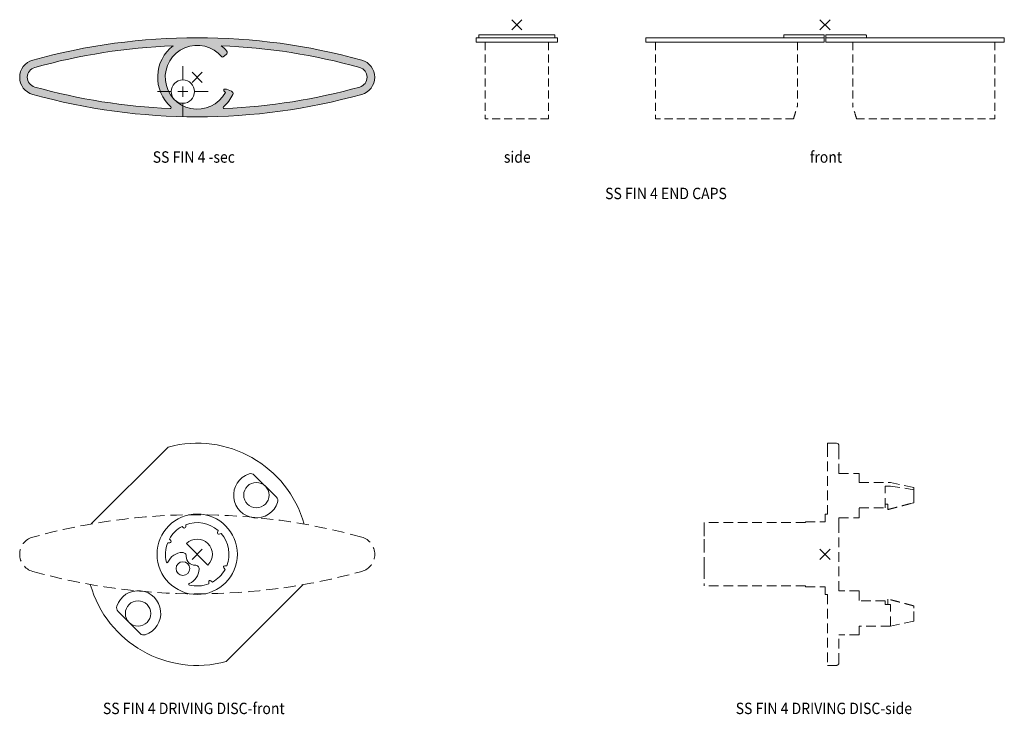
# Model space of a CAD drawing. Extents: x -2049 to 1083, y 1194 to 2365.
# Drawn here: x -2049 to -1854, y 1310 to 1447 of the extents above; entities that cross this region are included whole.
import ezdxf
from ezdxf.enums import TextEntityAlignment as Align

# ---------------------------------------------------------------- set-up
doc = ezdxf.new("R2010")
doc.units = 0
doc.header["$PDMODE"] = 3
doc.linetypes.add('HIDDEN2', pattern=[4.762499999999999, 3.175, -1.5875])
doc.layers.get('0').update_dxf_attribs({"linetype": 'CONTINUOUS', "lineweight": 5})
for name, color, linetype, lineweight in [('AXE', 30, 'CONTINUOUS', 13), ('DRIVING DISC', 161, 'CONTINUOUS', 18), ('DRIVING ROD', 253, 'CONTINUOUS', 9), ('END CAP', 253, 'CONTINUOUS', 18), ('HATCH', 253, 'CONTINUOUS', 9), ('HD FIN 4', 151, 'CONTINUOUS', 20), ('HD shutter', 3, 'CONTINUOUS', 18), ('NO SHOW', 1, 'CONTINUOUS', 9), ('TEXT', 6, 'CONTINUOUS', 20)]:
    doc.layers.add(name, color=color, linetype=linetype, lineweight=lineweight)
doc.styles.add('ROMANS', font='romans.shx')

# ---------------------------------------------------------------- blocks, each defined once
blk = doc.blocks.new('SS FIN 4 DRIVING DISC-side')
at = {"layer": 'DRIVING DISC', "extrusion": (0, 1, 0)}
for p, q in [((0.4800000000004729, 21.89999999999691), (0.4800000000004729, 21.13600280691753)), ((0.4800000000004729, 21.89999999999691), (2.239999999999782, 21.89999999999691)), ((0, -7.924999999999727), (0.4800000000004161, -7.924999999999727))]:
    blk.add_line(p, q, dxfattribs=at)
at = {"layer": 'DRIVING DISC', "linetype": 'HIDDEN2', "ltscale": 0.6, "extrusion": (0, 1, 0)}
for p, q in [((2.739999999999782, 20.68772288415767), (2.739999999999782, 21.39999999999691)), ((0.4800000000004729, 21.13600280691753), (0.4800000000005298, 7.925000000000409)), ((2.739999999999725, 15.90737153796567), (2.739999999999782, 20.68772288415812)), ((2.739999999999782, 15.9073715379659), (6.739999999999782, 15.9073715379659)), ((6.739999999999782, 15.85678167785363), (6.739999999999782, 15.9073715379659)), ((6.739999999999782, 14.16726189443261), (6.739999999999782, 15.85678167785363)), ((6.739999999999782, 14.16726189443261), (12.88000000000011, 14.16726189443261)), ((17.48000000000047, 13.16726189443261), (12.88000000000011, 14.16726189443261)), ((11.88000000000011, 9.167261894432613), (11.88000000000011, 13.43502884739974)), ((11.88000000000011, 13.43502884739928), (12.88000000000011, 13.43502884739928)), ((12.88000000000011, 13.43502884739928), (17.48000000000047, 12.72792206621261)), ((17.48000000000047, 13.16726189443261), (17.48000000000047, 12.72792206621261)), ((17.48000000000047, 12.72792206621261), (17.48000000000047, 12.02081528502595)), ((17.48000000000047, 12.02081528502595), (17.48000000000047, 11.71381949162469)), ((17.48000000000047, 10.16726189443307), (17.48000000000047, 11.71381949162469)), ((11.88000000000011, 9.899494941465946), (12.38000000000011, 9.899494941465946)), ((12.38000000000011, 8.81809691825265), (12.38000000000011, 9.899494941465946)), ((17.48000000000047, 10.16726189443307), (16.83423351753891, 9.994229286958216)), ((0, 7.925000000000182), (0, 6.400000000000091)), ((0, 7.925000000000182), (0.4800000000005298, 7.925000000000409)), ((6.739999999999782, 7.181906555393653), (6.739999999999782, 9.16726189443284)), ((6.739999999999782, 9.16726189443284), (11.88000000000011, 9.167261894432613)), ((-23.85999999999967, 6.249999997985469), (-23.85999999999967, 5.821477697602404)), ((-3.859999999999673, 6.249999997985469), (-23.85999999999967, 6.249999997985469)), ((-3.859999999999673, 6.400000000000091), (-3.859999999999673, 6.249999997985469)), ((-3.859999999999673, 6.400000000000091), (0, 6.400000000000091)), ((2.739999999999782, 5.47522801974219), (2.739999999999782, 7.181906555393653)), ((2.739999999999782, 7.181906555393653), (6.739999999999782, 7.181906555393653)), ((-23.85999999999967, 5.821477697602859), (-23.85999999999967, 5.484265553498972)), ((-23.85999999999967, 5.484265553498972), (-23.85999999999967, 2.997554214187403)), ((2.739999999999782, -7.181906555392743), (2.739999999999782, 5.47522801974219)), ((-23.85999999999967, 2.997554214187403), (-23.85999999999967, 2.685097335658156)), ((-23.85999999999967, 2.685097335658156), (-23.85999999999967, 2.274400434537711)), ((-23.85999999999967, 2.274400434538165), (-23.85999999999967, -1.550241424097294)), ((-23.85999999999967, -1.550241424097294), (-23.85999999999967, -1.663035630700506)), ((-23.85999999999967, -1.663035630700506), (-23.85999999999967, -2.149202362902088)), ((-23.85999999999967, -2.149202362902088), (-23.85999999999967, -2.917862889205026)), ((-23.85999999999967, -2.917862889205026), (-23.85999999999967, -5.771422945148515)), ((-23.85999999999967, -5.77142294514897), (-23.85999999999967, -6.054688398342478)), ((-23.85999999999967, -6.054688398342478), (-23.85999999999967, -6.250000003953573)), ((-3.859999999999616, -6.250000003953346), (-23.85999999999967, -6.250000003953573)), ((-3.859999999999616, -6.250000003953346), (-3.859999999999673, -6.399999999999636)), ((-3.859999999999673, -6.399999999999636), (-5.684341886080801e-14, -6.399999999999636)), ((-5.684341886080801e-14, -6.399999999999636), (0, -7.924999999999727)), ((6.739999999999782, -7.181906555392743), (2.739999999999782, -7.181906555392743)), ((6.739999999999782, -7.181906555392743), (6.739999999999782, -9.167261894431249)), ((0.4800000000004161, -7.924999999999727), (0.4800000000004729, -21.89999999999691)), ((11.88000000000011, -9.167261894431249), (6.739999999999782, -9.167261894431249)), ((11.88000000000011, -9.167261894431249), (11.88000000000011, -9.899494941465491)), ((12.38000000000011, -8.81809691825083), (12.38000000000011, -9.899494941465491)), ((11.88000000000011, -9.899494941465491), (12.88000000000011, -9.899494941465491)), ((12.88000000000011, -14.16726189443125), (12.88000000000011, -9.899494941465491)), ((17.48000000000047, -10.16726189443079), (16.83423351754072, -9.994229286956852)), ((17.48000000000047, -10.16726189443079), (17.48000000000047, -10.16798460515338)), ((17.48000000000047, -10.6066017226517), (17.48000000000047, -10.16798460515338)), ((17.48000000000047, -13.16726189443125), (17.48000000000047, -10.6066017226517)), ((17.48000000000047, -13.16726189443125), (12.88000000000011, -14.1672618944317)), ((6.739999999999839, -14.16726189443102), (6.739999999999782, -15.61447831915075)), ((12.88000000000011, -14.16726189443125), (6.739999999999839, -14.16726189443102)), ((2.739999999999782, -21.39999999999691), (2.739999999999782, -15.90737153796363)), ((6.739999999999782, -15.90737153796363), (2.739999999999782, -15.90737153796363)), ((6.739999999999782, -15.61447831915075), (6.739999999999782, -15.90737153796363)), ((0.4800000000004729, -21.89999999999691), (2.239999999999782, -21.89999999999691))]:
    blk.add_line(p, q, dxfattribs=at)
at = {"layer": 'DRIVING DISC'}
blk.add_arc((2.239999999999782, 21.39999999999691), 0.5, 0, 90, dxfattribs=at)
at = {"layer": 'DRIVING DISC', "linetype": 'HIDDEN2', "ltscale": 0.6}
blk.add_arc((2.239999999999782, -21.39999999999691), 0.5, 270, 0, dxfattribs=at)
for points, weights in [([(12.38000000000011, 8.81809691825265), (15.21655169894984, 9.560772750056458), (16.83423351753845, 9.994229286958205)], [1, 1.046114502647695, 1.015623206557916]), ([(17.48000000000047, -10.16798460515338), (15.76461798102719, -9.704269370291058), (12.38000000000011, -8.81809691825083)], [1, 1.055519226685375, 1])]:
    blk.add_rational_spline(points, weights, degree=2, dxfattribs=at)
at = {"layer": 'NO SHOW'}
blk.add_point((0, 0), dxfattribs=at)
blk = doc.blocks.new('SS FIN 4 DRIVING DISC-front')
at = {"layer": 'DRIVING DISC'}
for p, q in [((-20.88587082891013, 5.984186856178894), (-5.734054878172401, 21.13600280691639)), ((11.25557937564145, 15.6144783191537), (15.61447831914757, 11.25557937564804)), ((-2.121320343562786, 2.121320343562729), (2.121320343556533, -2.12132034355659)), ((5.734054878172401, -21.13600280691617), (20.88587083055631, -5.984186854532481)), ((-15.61447831915348, -11.25557937564122), (-11.25557937564781, -15.61447831914734))]:
    blk.add_line(p, q, dxfattribs=at)
blk.add_lwpolyline([(-1.5502414150601, -6.054688398342705, -0.716713829000012), (-1.571933747518869, -5.771422945149197, 0.2927932539999917), (0.3703228214546925, -2.91786288920548, 0.4353477331314148), (-0.4121198781640487, -2.147616141486651, -0.440027370771798), (-2.147616132672965, -0.4121198800842194, 0.4353477343128993), (-2.917862880244911, 0.3703228225115254, 0.2927932540000111), (-5.771422946244456, -1.57193375655379, -0.7167138290002932), (-6.054688399374527, -1.550241424098658, -0.1570501776695069), (-5.82147770951542, 2.274400434536574), (-5.413594215325702, 2.274400434536346, 0.6370702604502032), (-5.222083104897365, 2.685097335657247), (-5.48426555588776, 2.997554214186039, -0.1435691321057449), (-2.997554226609509, 5.48426555349829), (-2.685097352063849, 5.22208309662642, 0.637070266536375), (-2.274400446519621, 5.413594204784658), (-2.274400446517575, 5.821477697601722, -0.2805238771962264), (4.12829994539743, 4.692508874332589), (3.988795572671052, 4.309223762335705, 0.6370702646976201), (4.309223765765864, 3.988795571720857), (4.692508873559518, 4.128299946277366, -0.2805238766655994), (5.821477702503216, -2.274400433972232), (5.413594209686153, -2.274400434853078, 0.637070266536945), (5.222083102412853, -2.685097340810216), (5.484265559958203, -2.997554214790625, -0.143569132105745), (2.997554226004922, -5.484265549428073), (2.685097348017052, -5.222083100039072, 0.6370702604502505), (2.274400446203117, -5.413594211867803), (2.274400447082371, -5.821477704614153, -0.1570501776695064), (-1.550241411050592, -6.054688402715328, 0.1570501776695064)], format="xyb", dxfattribs=at)
for centre, radius in [((11.66726189442807, 11.66726189443466), 2.5), ((1.13686837721616e-13, 0), 7.925), ((-2.828427129754061, -2.828427128697513), 1.350000000487566), ((-11.66726189443443, -11.66726189442807), 2.5)]:
    blk.add_circle(centre, radius, dxfattribs=at)
for centre, radius, start, end in [((1.13686837721616e-13, 0), 21.9, 15.76677191817449, 105.1786156499434), ((11.63190655536812, 11.63190655537483), 4.44999999999998, 108.3027985503047, 341.6972014496902), ((10.54847259445501, 14.90737153796726), 1, 45.00000000000921, 108.3027985503047), ((14.90737153796113, 10.54847259446115), 1, 341.6972014496902, 44.99999999999309), ((14.9073715379609, 10.54847259446115), 1, 341.6972014496902, 44.99999999999309), ((-3.240074875066057e-12, 3.183231456205249e-12), 3, 315.0000000000069, 135.0000000000069), ((1.13686837721616e-13, 0), 21.9, 195.7667719274064, 285.1786156499435), ((-11.63190655537448, -11.631906555368), 4.44999999999998, 288.3027985503047, 161.6972014496901), ((-14.90737153796715, -10.54847259445478), 1, 161.6972014496901, 224.9999999999931), ((-10.54847259446092, -14.9073715379609), 1, 224.9999999999931, 288.3027985503181), ((-10.54847259446103, -14.9073715379609), 1, 224.9999999999931, 288.3027985503047)]:
    blk.add_arc(centre, radius, start, end, dxfattribs=at)
at = {"layer": 'NO SHOW', "linetype": 'HIDDEN2', "ltscale": 0.75}
blk.add_lwpolyline([(32.43805836023012, 3.371949955440641, 0.1365054129858028), (-32.43805837326931, 3.371949955440869, 0.7597804437601747), (-32.43805837326954, -3.371949956367416, 0.1365054129858028), (32.43805836022966, -3.371949956367416, 0.7597804437601858)], format="xyb", close=True, dxfattribs=at)
at = {"layer": 'NO SHOW'}
blk.add_point((0, 0), dxfattribs=at)
blk = doc.blocks.new('SS FIN 4 END CAPS -side')
at = {"layer": 'END CAP'}
for p, q in [((-2.549960720673084, 7.995520509252401), (-3.449960720672721, 7.995520509253765)), ((-3.449960720672721, -7.995520509253311), (-3.449960720672721, 7.995520509253765)), ((-2.549960720673084, -7.995520509251492), (-2.549960720673084, 7.995520509252401)), ((-2.000000000000227, 7.500000000000455), (-2.549960720672971, 7.500000000000455)), ((-2.000000000000455, -7.499999999999545), (-2.000000000000227, 7.500000000000455)), ((-2.000000000000455, -7.499999999999545), (-2.549960720672971, -7.499999999999545)), ((-2.549960720673084, -7.995520509251492), (-3.449960720672721, -7.995520509253311))]:
    blk.add_line(p, q, dxfattribs=at)
at = {"layer": 'END CAP', "linetype": 'HIDDEN2', "ltscale": 0.5}
for p, q in [((-3.449960720672721, 6.249999997985469), (-18.54996072067308, 6.249999997985924)), ((-18.54996072067308, -6.250000003953573), (-18.54996072067308, 6.249999997985924)), ((-3.449960720672721, -6.250000003953573), (-18.54996072067308, -6.250000003953573))]:
    blk.add_line(p, q, dxfattribs=at)
at = {"layer": 'NO SHOW'}
blk.add_point((0, 0), dxfattribs=at)
blk = doc.blocks.new('GAT')
at = {"layer": 'AXE'}
for p, q in [((0, 2.300000000000182), (0, 5)), ((-2.300000000000011, 0), (-5, 0)), ((-1, 0), (1, 0)), ((0, 1), (0, -1)), ((2.300000000000011, 0), (5, 0)), ((0, -2.300000000000182), (0, -5))]:
    blk.add_line(p, q, dxfattribs=at)
at = {"layer": 'HD shutter'}
blk.add_circle((0, 0), 2.3, dxfattribs=at)
blk = doc.blocks.new('SS FIN 4-sec')
at = {"layer": 'HATCH'}
h = blk.add_hatch(color=256, dxfattribs=at)
edge = h.paths.add_edge_path()
edge.add_arc((-31.50000017213869, -2.95592599286465e-07), 3.500000000674611, 105.5462815506893, 254.4537184493107)
edge.add_arc((-1.722295266404217e-07, 113.2300793724992), 121.0300001778068, 254.4537184493104, 285.5462815506896)
edge.add_arc((31.49999982767964, -2.95592599286465e-07), 3.500000000674611, 285.5462815506893, 434.4537184493107)
edge.add_arc((-1.722295266404217e-07, -113.2300799636846), 121.030000177807, 74.45371844931041, 105.5462815506896)
edge = h.paths.add_edge_path(flags=16)
edge.add_arc((-7.105427357601002e-15, 0), 6.29999967793655, 39.763224261721575, 331.6510247389305, ccw=False)
edge.add_arc((4.99651221146847, 4.157506651240283), 0.200000001637362, 219.7632253778505, 308.0000000831711)
edge.add_line((5.119644507770438, 3.999904499407421), (5.738969137770489, 4.483773929407334))
edge.add_arc((5.431138397977534, 4.877779303942134), 0.4999999995237856, 308.0000003523951, 401.927443715198)
edge.add_arc((-1.831470655133671e-07, -3.474856384855229e-07), 7.800000041665112, 41.92744356543341, 52.72217675535464)
edge.add_arc((1.18340679478024e-08, -113.2300788383909), 119.5299990449156, 74.45371838607082, 87.73484980440821, ccw=False)
edge.add_arc((31.4999998336315, -2.95592599286465e-07), 1.999999999644101, -74.45371839408273, 74.45371839408108, ccw=False)
edge.add_arc((-2.334749709120842e-07, 113.2300794774192), 119.5300002958677, 272.5515084611668, 285.5462815691666, ccw=False)
edge.add_arc((5.312273796337571, -5.981617581196133), 0.1999999985288253, 131.6082781042304, 272.5515085342974, ccw=False)
edge.add_arc((-1.93493697508984e-07, -2.992544523294782e-07), 7.800000017137746, 311.6082780812438, 334.0725567281694)
edge.add_arc((6.565243570057305, -3.19179831678116), 0.4999999993615228, 334.0725564834057, 427.9999998462087)
edge.add_line((6.752546867770441, -2.728206390592504), (5.753092797770485, -2.324400740592637))
edge.add_line((5.753092797770485, -2.324400740592637), (5.41359404777041, -2.324400740592637))
edge.add_arc((5.413594046575817, -2.524400739919201), 0.1999999993265646, 89.99999965777435, 219.999999689199)
edge.add_line((5.260385157770436, -2.652958260592641), (5.544451999793921, -2.991495940826553))
edge = h.paths.add_edge_path(flags=16)
edge.add_arc((-1.059845615714039e-07, 113.2300794335169), 119.5300002522314, 254.4537184280712, 267.4484915356192)
edge.add_arc((-5.312274140796667, -5.981617581196133), 0.1999999985286456, 267.4484915356279, 408.3917220110504)
edge.add_arc((-1.719762892093968e-07, -3.033737812074833e-07), 7.800000000105827, 127.27782337857019, 228.391722011106, ccw=False)
edge.add_arc((-3.51293550693299e-07, -113.2300787954437), 119.5299990021995, 92.26515019880007, 105.5462816173284)
edge.add_arc((-31.50000016809069, -2.95592599286465e-07), 1.999999999644173, 105.5462816173246, 254.4537184280703)
at = {"layer": 'HD FIN 4'}
for points in [[(-32.43805853897924, 3.371949660311657, 0.7597804437601816), (-32.43805853897924, -3.371950251496855, 0.1365054129858029), (32.43805819452019, -3.371950251496855, 0.7597804437601816), (32.43805819452019, 3.371949660311657, 0.1365054129858028)], [(-32.03603352108657, -1.926828840910503, 0.05676123499802289), (-5.32117764198567, -6.181419300603238, 0.7063587682963329), (-5.179467292530461, -5.832077150325404, -0.4722382829842254), (-4.724307782229438, 6.206521879407319, 0.05801482400083582), (-32.03603352261322, 1.926828249300797, 0.7597804431554106)], [(5.544451999793921, -2.991495940826553, -3.265134635396103), (4.842773367770413, 4.029583359407525, 0.405228496999915), (5.119644507770438, 3.999904499407421), (5.738969137770489, 4.483773929407334, 0.4344359840000006), (5.803134187770418, 5.211873799407385, 0.04713577100000031), (4.72430743777047, 6.206521879407319, -0.05801482399999996), (32.03603318777045, 1.926828249407436, -0.7597804429999995), (32.03603318777039, -1.926828840592634, -0.05676123499999989), (5.321177297770426, -6.181419300592552, -0.7063587679997868), (5.179466947770443, -5.832077150592568, 0.09833402999999992), (7.014917797770416, -3.410414620592519, 0.4344359840000011), (6.752546867770441, -2.728206390592504), (5.753092797770485, -2.324400740592637), (5.41359404777041, -2.324400740592637, 0.6370702610001356), (5.260385157770436, -2.652958260592641)]]:
    blk.add_lwpolyline(points, format="xyb", close=True, dxfattribs=at)
at = {"layer": 'NO SHOW'}
blk.add_point((-1.65709586497087e-07, -2.951292117359117e-07), dxfattribs=at)
blk.add_blockref('GAT', (-2.828427278937504, -2.828427439820416))
blk = doc.blocks.new('SS FIN 4 END CAPS -front')
at = {"layer": 'END CAP'}
for p, q in [((-35.34201204016085, -3.449960720672607), (-35.34201204016085, -2.549960720673198)), ((-0.1463639053093999, -2.549960720673198), (-35.34201204016085, -2.549960720673198)), ((-0.1463639053093857, -3.449960720672834), (-35.34201204016085, -3.449960720672607)), ((-8.14636391168392, -2.09996072067338), (-8.14636391168392, -2.549960720673198)), ((-8.046363911684011, -1.999960720673016), (-0.2463639053094084, -1.999960720673016)), ((-0.1463639053094141, -2.099960720672925), (-0.1463639053093857, -3.449960720672834)), ((0.1463639053094141, -2.099960720672925), (0.1463639053093857, -3.449960720672834)), ((0.1463639053093999, -2.549960720673198), (35.34201204016085, -2.549960720673198)), ((0.1463639053093857, -3.449960720672834), (35.34201204016085, -3.449960720672607)), ((8.046363911684011, -1.999960720673016), (0.2463639053094084, -1.999960720673016)), ((8.14636391168392, -2.09996072067338), (8.14636391168392, -2.549960720673198)), ((35.34201204016085, -3.449960720672607), (35.34201204016085, -2.549960720673198))]:
    blk.add_line(p, q, dxfattribs=at)
at = {"layer": 'END CAP', "linetype": 'HIDDEN2', "ltscale": 0.5}
for p, q in [((-33.44636390737537, -3.449960720672834), (-33.44636390737537, -18.5499607206732)), ((-5.458637884472296, -3.449960720672834), (-5.458637884472296, -16.0499607206732)), ((5.458637884472296, -3.449960720672834), (5.458637884472296, -16.0499607206732)), ((33.44636390737537, -3.449960720672834), (33.44636390737537, -18.5499607206732)), ((-6.221291977891724, -18.5499607206732), (-33.44636390737537, -18.5499607206732)), ((6.221291977891724, -18.5499607206732), (33.44636390737537, -18.5499607206732))]:
    blk.add_line(p, q, dxfattribs=at)
at = {"layer": 'END CAP'}
for centre, start, end in [((-8.046363911684011, -2.09996072067338), 90, 180), ((-0.2463639053094084, -2.099960720672925), 0, 90), ((0.2463639053094084, -2.099960720672925), 90, 180), ((8.046363911684011, -2.09996072067338), 0, 90)]:
    blk.add_arc(centre, 0.1, start, end, dxfattribs=at)
at = {"layer": 'END CAP', "linetype": 'HIDDEN2', "ltscale": 0.5}
for points in [[(-6.221291977891497, -18.5499607206732), (-6.100013332962817, -18.13819306068694), (-5.973616646186883, -17.71550462550317), (-5.717344620399899, -16.87456446154806), (-5.587489677876647, -16.45630475843268), (-5.458637884472296, -16.0499607206732)], [(6.221291977891497, -18.5499607206732), (6.100013332962817, -18.13819306068694), (5.973616646186883, -17.71550462550317), (5.717344620399899, -16.87456446154806), (5.587489677876647, -16.45630475843268), (5.458637884472296, -16.0499607206732)]]:
    blk.add_open_spline(points, degree=3, knots=[1.002931487727268, 1.002931487727268, 1.002931487727268, 1.002931487727268, 2.206343932950363, 2.206343932950363, 3.400976974011168, 3.400976974011168, 3.400976974011168, 3.400976974011168], dxfattribs=at)
at = {"layer": 'NO SHOW'}
blk.add_point((0, 0), dxfattribs=at)

msp = doc.modelspace()

# ---------------------------------------------------------------- block references
at = {"rotation": 90}
msp.add_blockref('SS FIN 4 END CAPS -side', (-1950.523406177508, 1446.126868560521), dxfattribs=at)
for name, p in [('SS FIN 4 END CAPS -front', (-1889.751857655663, 1446.126868560521)), ('SS FIN 4-sec', (-2013.534131895628, 1435.776987330596)), ('SS FIN 4 DRIVING DISC-side', (-1889.751857655663, 1341.746233447896))]:
    msp.add_blockref(name, p)
at = {"layer": 'DRIVING ROD'}
msp.add_blockref('SS FIN 4 DRIVING DISC-front', (-2013.534131909647, 1341.746233447896), dxfattribs=at)

# ---------------------------------------------------------------- texts
at = {"layer": 'TEXT', "style": 'ROMANS', "width": 0.9}
for s, p in [('SS FIN 4 -sec', (-2014.206930071012, 1421.181548881656)), ('side', (-1950.42341117653, 1421.181548881656)), ('front', (-1889.573878105709, 1421.181548881656)), ('SS FIN 4 END CAPS', (-1921.109342346462, 1414.000780991388)), ('SS FIN 4 DRIVING DISC-front', (-2014.206930071012, 1312.492423815789)), ('SS FIN 4 DRIVING DISC-side', (-1889.985573939276, 1312.492423815789))]:
    msp.add_text(s, height=2.25, dxfattribs=at).set_placement(p, align=Align.TOP_CENTER)

doc.saveas('drawing.dxf')
